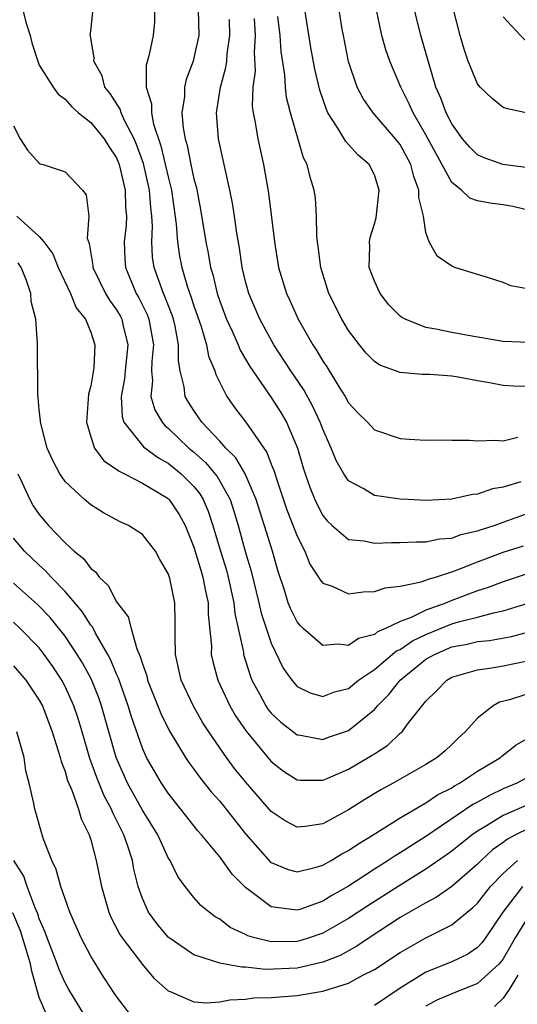
# Model space of a CAD drawing. Units: inches. Extents: x 2592000 to 2595000, y 1533000 to 1536000.
# Drawn here: x 2592799 to 2592838, y 1533246 to 1533322 of the extents above; entities that cross this region are included whole.
import ezdxf

# ---------------------------------------------------------------- set-up
doc = ezdxf.new("R2010")
doc.units = ezdxf.units.IN
doc.header["$MEASUREMENT"] = 0
doc.layers.add('LD25921533_2ft', color=95, linetype='Continuous')

msp = doc.modelspace()

# ---------------------------------------------------------------- linework, layer by layer
at = {"layer": 'LD25921533_2ft'}
for points, elevation in [([(2592839, 1533297.195), (2592837, 1533297.267), (2592836.69, 1533297.31), (2592834.271, 1533297.729), (2592833, 1533297.973), (2592831.771, 1533298.229), (2592831, 1533298.347), (2592829.4, 1533299), (2592829.141, 1533299.141), (2592829, 1533299.244), (2592828.123, 1533300.123), (2592827.438, 1533301), (2592827, 1533301.935), (2592826.607, 1533303), (2592826.635, 1533304.635), (2592826.617, 1533305), (2592826.669, 1533305.33), (2592827, 1533306.388), (2592827.133, 1533306.867), (2592827.382, 1533309), (2592827, 1533310.183), (2592826.605, 1533311), (2592825.732, 1533311.732), (2592825, 1533312.548), (2592824.773, 1533312.773), (2592824.174, 1533313.826), (2592823.401, 1533315), (2592823.272, 1533315.272), (2592822.77, 1533316.77), (2592822.381, 1533318.381), (2592822.069, 1533320.069), (2592821.519, 1533323.519)], 7762), ([(2592839, 1533314.944), (2592837.322, 1533315.322), (2592837, 1533315.426), (2592836.126, 1533316.126), (2592835.213, 1533317), (2592835, 1533317.249), (2592834.281, 1533319), (2592833.954, 1533319.953), (2592833.653, 1533321), (2592833.124, 1533323.124)], 7754), ([(2592799.717, 1533323), (2592799.969, 1533322.031), (2592800.299, 1533321), (2592800.422, 1533320.423), (2592800.879, 1533319), (2592801, 1533318.694), (2592802.09, 1533317), (2592802.462, 1533316.462), (2592803, 1533316.067), (2592803.493, 1533315.493), (2592804.051, 1533315), (2592805, 1533314.247), (2592806.025, 1533313), (2592806.395, 1533312.395), (2592807, 1533311.509), (2592807.205, 1533311), (2592807.656, 1533309), (2592807.695, 1533307.695), (2592807.765, 1533307), (2592807.735, 1533306.265), (2592807.599, 1533305), (2592807.642, 1533303.642), (2592807.681, 1533303), (2592808.522, 1533301), (2592808.698, 1533300.698), (2592809.362, 1533299.362), (2592809.496, 1533299), (2592809.853, 1533297), (2592809.725, 1533295.725), (2592809.717, 1533295), (2592809.783, 1533294.217), (2592809.664, 1533293), (2592809.959, 1533291.959), (2592810.529, 1533291), (2592810.746, 1533290.746), (2592811, 1533290.55), (2592812.603, 1533289), (2592813, 1533288.673), (2592813.886, 1533287.886), (2592814.792, 1533286.792), (2592815, 1533286.442), (2592815.801, 1533285), (2592816.103, 1533284.103), (2592816.423, 1533283), (2592817, 1533280.9), (2592817.446, 1533279.446), (2592818.04, 1533277), (2592818.207, 1533276.207), (2592819, 1533273.873), (2592819.932, 1533271.932), (2592820.585, 1533271), (2592821, 1533270.508), (2592822.011, 1533270.011), (2592823, 1533269.725), (2592823.914, 1533270.086), (2592825, 1533270.354), (2592825.78, 1533271), (2592827, 1533271.831), (2592828.727, 1533273.273), (2592829, 1533273.385), (2592829.958, 1533274.043), (2592831, 1533274.531), (2592833, 1533275.363), (2592833.521, 1533275.521), (2592835, 1533275.895), (2592836.229, 1533276.23), (2592837, 1533276.367), (2592839, 1533276.99)], 7776), ([(2592839, 1533279.287), (2592837, 1533278.638), (2592835.82, 1533278.18), (2592835, 1533277.922), (2592833, 1533277.168), (2592832.869, 1533277.131), (2592832.588, 1533277), (2592831, 1533276.429), (2592829.861, 1533275.861), (2592829, 1533275.548), (2592827.859, 1533275), (2592827.249, 1533274.751), (2592827, 1533274.542), (2592825.78, 1533274.22), (2592825, 1533273.696), (2592824.217, 1533273.782), (2592823, 1533273.698), (2592821.487, 1533275), (2592821.238, 1533275.238), (2592821, 1533275.533), (2592820.51, 1533276.51), (2592820.321, 1533277), (2592820.019, 1533277.981), (2592819.511, 1533279.511), (2592819.083, 1533281), (2592817.823, 1533285), (2592816.97, 1533287), (2592816.246, 1533288.246), (2592815.471, 1533289), (2592815, 1533289.534), (2592813.611, 1533291), (2592813, 1533291.904), (2592812.571, 1533292.571), (2592812.331, 1533293), (2592812.243, 1533293.757), (2592811.935, 1533295), (2592811.79, 1533295.79), (2592811.802, 1533297), (2592811.532, 1533298.468), (2592811.404, 1533299), (2592811.307, 1533299.307), (2592810.754, 1533300.754), (2592810.633, 1533301), (2592809.913, 1533303), (2592809.797, 1533303.797), (2592809.735, 1533305), (2592809.78, 1533306.22), (2592809.736, 1533307), (2592809.65, 1533307.65), (2592809.541, 1533309), (2592809.077, 1533311.077), (2592808.551, 1533312.551), (2592808.361, 1533313), (2592807.638, 1533314.362), (2592807.357, 1533315), (2592807.286, 1533315.286), (2592806.5, 1533316.5), (2592806.09, 1533317), (2592805.874, 1533317.874), (2592805.222, 1533319), (2592805.252, 1533319.252), (2592804.973, 1533320.973), (2592804.941, 1533321.059), (2592805, 1533321.334), (2592805.169, 1533322.831)], 7774), ([(2592809.931, 1533323), (2592809.936, 1533322.064), (2592809.831, 1533321), (2592809.524, 1533319.524), (2592809.307, 1533318.693), (2592809.296, 1533317), (2592809.708, 1533315.707), (2592809.699, 1533315), (2592809.865, 1533314.135), (2592810.445, 1533312.446), (2592811, 1533310.038), (2592811.258, 1533309), (2592811.63, 1533306.37), (2592811.722, 1533305), (2592811.882, 1533303.882), (2592812.051, 1533303), (2592812.512, 1533301.488), (2592812.77, 1533300.77), (2592813, 1533300.042), (2592813.557, 1533298.443), (2592813.974, 1533297), (2592814.125, 1533296.124), (2592814.61, 1533295), (2592814.697, 1533294.697), (2592815.551, 1533293), (2592816.152, 1533292.152), (2592817.027, 1533291), (2592818.659, 1533288.66), (2592819, 1533287.74), (2592819.215, 1533287.215), (2592819.397, 1533286.603), (2592820.213, 1533284.213), (2592821, 1533282.164), (2592821.591, 1533281), (2592822, 1533280), (2592822.676, 1533279), (2592822.786, 1533278.786), (2592823, 1533278.524), (2592823.717, 1533278.283), (2592825, 1533277.686), (2592826.14, 1533277.86), (2592827, 1533277.871), (2592827.842, 1533278.158), (2592829, 1533278.29), (2592830.621, 1533278.621), (2592831, 1533278.762), (2592831.162, 1533278.838), (2592831.747, 1533279), (2592833, 1533279.405), (2592833.626, 1533279.626), (2592835, 1533280.186), (2592837, 1533280.919), (2592838.576, 1533281.424)], 7772), ([(2592813.319, 1533323), (2592813.373, 1533321), (2592813, 1533319.267), (2592812.928, 1533319), (2592812.399, 1533317.601), (2592812.272, 1533317), (2592812.261, 1533316.261), (2592812.07, 1533315), (2592812.164, 1533313.836), (2592812.321, 1533313), (2592812.482, 1533312.482), (2592812.767, 1533311), (2592813, 1533309.881), (2592813.187, 1533309.187), (2592813.516, 1533307.516), (2592813.921, 1533305), (2592814.111, 1533304.111), (2592814.298, 1533303), (2592814.47, 1533302.471), (2592814.805, 1533301), (2592815, 1533300.404), (2592815.522, 1533299), (2592815.981, 1533298.019), (2592816.429, 1533297), (2592816.59, 1533296.59), (2592817.328, 1533295.328), (2592819, 1533292.911), (2592819.751, 1533291.75), (2592820.186, 1533291), (2592821.032, 1533289), (2592821.474, 1533287.474), (2592821.626, 1533287), (2592821.979, 1533285.979), (2592822.38, 1533285), (2592822.575, 1533284.575), (2592823, 1533283.778), (2592823.344, 1533283.344), (2592823.725, 1533283), (2592825, 1533281.916), (2592826.206, 1533281.794), (2592827, 1533281.619), (2592828.316, 1533281.684), (2592829, 1533281.664), (2592830.262, 1533281.738), (2592831, 1533281.725), (2592832.051, 1533281.949), (2592833, 1533282.022), (2592833.708, 1533282.292), (2592835, 1533282.579), (2592835.305, 1533282.695), (2592836.292, 1533283), (2592837, 1533283.245), (2592839, 1533283.977)], 7770), ([(2592817.685, 1533322.315), (2592817.749, 1533321), (2592817.682, 1533319.682), (2592817.757, 1533318.243), (2592817.58, 1533317), (2592817.527, 1533315.527), (2592817.593, 1533315), (2592817.756, 1533314.245), (2592817.953, 1533313), (2592818.401, 1533311), (2592818.784, 1533308.784), (2592819.238, 1533305), (2592819.558, 1533303), (2592820.17, 1533301), (2592820.437, 1533300.437), (2592821.075, 1533299), (2592822.228, 1533297), (2592822.54, 1533296.54), (2592823, 1533295.749), (2592823.31, 1533295.31), (2592824.28, 1533293.72), (2592824.739, 1533293), (2592825, 1533292.515), (2592825.726, 1533291.726), (2592826.456, 1533291), (2592827, 1533290.417), (2592829, 1533289.734), (2592829.704, 1533289.704), (2592831, 1533289.612), (2592832.371, 1533289.629), (2592833, 1533289.613), (2592834.389, 1533289.611), (2592835, 1533289.55), (2592836.376, 1533289.624), (2592837, 1533289.569), (2592838.141, 1533289.859)], 7766), ([(2592839, 1533293.765), (2592837.804, 1533293.804), (2592837, 1533293.85), (2592835.93, 1533294.07), (2592835, 1533294.222), (2592833.489, 1533294.511), (2592833, 1533294.579), (2592831.303, 1533294.697), (2592830.708, 1533294.708), (2592829, 1533294.854), (2592827.43, 1533295.43), (2592827, 1533295.729), (2592826.375, 1533296.375), (2592825.855, 1533297), (2592825, 1533298.128), (2592824.473, 1533299), (2592823.461, 1533301), (2592822.846, 1533303), (2592822.647, 1533304.647), (2592822.586, 1533305), (2592822.538, 1533305.462), (2592822.508, 1533307), (2592822.422, 1533308.422), (2592822.339, 1533309), (2592822.013, 1533310.013), (2592821.789, 1533311), (2592821.513, 1533311.513), (2592820.487, 1533315), (2592820.185, 1533316.184), (2592820.095, 1533317), (2592820.048, 1533317.952), (2592819.761, 1533319.761), (2592819.679, 1533321), (2592819.519, 1533322.481)], 7764), ([(2592839, 1533301.318), (2592837.596, 1533301.596), (2592837, 1533301.842), (2592835.766, 1533302.234), (2592835, 1533302.454), (2592833.25, 1533303), (2592833, 1533303.099), (2592831.878, 1533303.878), (2592831.256, 1533305), (2592831, 1533305.718), (2592830.799, 1533307), (2592830.443, 1533308.443), (2592830.461, 1533309), (2592830.054, 1533310.054), (2592829.83, 1533311), (2592829, 1533312.536), (2592828.64, 1533313), (2592826.906, 1533315), (2592826.119, 1533316.119), (2592825.673, 1533317), (2592825, 1533318.984), (2592824.591, 1533321), (2592824.506, 1533321.494), (2592824.264, 1533323)], 7760), ([(2592839.343, 1533307.343), (2592837.743, 1533307.743), (2592837, 1533307.875), (2592835.985, 1533307.985), (2592835, 1533308.183), (2592834.395, 1533308.395), (2592833.75, 1533309), (2592833, 1533309.596), (2592831, 1533313.294), (2592829.997, 1533315), (2592829.706, 1533315.706), (2592829.039, 1533317), (2592828.199, 1533319), (2592827.889, 1533319.889), (2592827.586, 1533321), (2592827.173, 1533323)], 7758), ([(2592838.761, 1533310.761), (2592836.958, 1533311), (2592835.504, 1533311.504), (2592835, 1533311.743), (2592834.371, 1533312.371), (2592833.84, 1533313), (2592833, 1533314.143), (2592832.56, 1533315), (2592832.149, 1533316.15), (2592831.778, 1533317), (2592830.609, 1533321), (2592830.109, 1533323)], 7756), ([(2592863.537, 1533322.464), (2592863, 1533321.9), (2592861.674, 1533321), (2592861, 1533320.574), (2592860.412, 1533320.412), (2592859, 1533320.115), (2592858.116, 1533320.116), (2592856.186, 1533320.186), (2592855, 1533320.125), (2592854.016, 1533320.016), (2592853, 1533319.815), (2592851, 1533319.371), (2592849, 1533319.025), (2592846.993, 1533318.993), (2592845.227, 1533319.226), (2592843.524, 1533319.524), (2592843, 1533319.643), (2592841.802, 1533319.802), (2592841, 1533319.988), (2592840.119, 1533320.119), (2592838.678, 1533320.678), (2592838.341, 1533321), (2592837, 1533322.445)], 7752), ([(2592838.371, 1533286.371), (2592837, 1533285.963), (2592836.167, 1533285.833), (2592835, 1533285.426), (2592834.609, 1533285.391), (2592833, 1533285.041), (2592831, 1533284.94), (2592829.613, 1533285), (2592829, 1533285.032), (2592827, 1533285.333), (2592826.139, 1533285.861), (2592825, 1533286.472), (2592824.635, 1533287), (2592824.038, 1533288.038), (2592823.653, 1533289), (2592823, 1533290.457), (2592822.805, 1533291), (2592822.235, 1533292.235), (2592821.52, 1533293.52), (2592820.512, 1533295), (2592819.21, 1533297), (2592818.116, 1533299), (2592817.247, 1533301), (2592817, 1533301.914), (2592816.74, 1533303), (2592816.532, 1533304.532), (2592816.327, 1533305.673), (2592816.153, 1533307), (2592815.999, 1533307.999), (2592815.793, 1533309), (2592814.915, 1533313), (2592814.749, 1533315), (2592815.055, 1533317), (2592815.481, 1533318.519), (2592815.543, 1533319), (2592815.578, 1533319.578), (2592815.789, 1533321), (2592815.764, 1533322.236)], 7768), ([(2592799, 1533313.99), (2592799.525, 1533313), (2592800.1, 1533312.1), (2592801, 1533311.105), (2592801.06, 1533311.06), (2592801.316, 1533311), (2592803, 1533310.416), (2592804.348, 1533309), (2592804.639, 1533308.639), (2592804.838, 1533307), (2592804.726, 1533305.274), (2592804.88, 1533304.88), (2592805.154, 1533303.154), (2592805.16, 1533303), (2592806.149, 1533301), (2592806.461, 1533300.461), (2592807, 1533299.726), (2592807.268, 1533299.268), (2592807.404, 1533299), (2592807.511, 1533298.489), (2592807.878, 1533297), (2592807.667, 1533295), (2592807.617, 1533294.383), (2592807.353, 1533293), (2592807.422, 1533291.423), (2592807.562, 1533291), (2592809.093, 1533289.093), (2592810.241, 1533288.241), (2592811, 1533287.83), (2592812.006, 1533287), (2592813, 1533286.009), (2592813.451, 1533285.451), (2592813.718, 1533285), (2592814.108, 1533284.108), (2592814.476, 1533283), (2592815.056, 1533281), (2592815.522, 1533279.522), (2592815.663, 1533279), (2592816.098, 1533277), (2592816.168, 1533276.168), (2592816.84, 1533273.16), (2592816.856, 1533273), (2592817.355, 1533271.355), (2592817.5, 1533271), (2592818.102, 1533269.898), (2592818.567, 1533269), (2592818.742, 1533268.742), (2592819, 1533268.428), (2592819.738, 1533267.738), (2592821, 1533266.756), (2592821.274, 1533266.725), (2592823, 1533266.402), (2592823.432, 1533266.568), (2592825, 1533267.1), (2592827, 1533268.718), (2592827.253, 1533269), (2592828.124, 1533269.876), (2592828.989, 1533271), (2592831, 1533272.614), (2592831.655, 1533273), (2592833, 1533273.572), (2592834.207, 1533273.793), (2592835, 1533273.993), (2592835.923, 1533274.077), (2592837.627, 1533274.373), (2592839.198, 1533274.802)], 7778), ([(2592799.267, 1533307), (2592801, 1533305.412), (2592801.351, 1533305), (2592802.064, 1533304.064), (2592802.469, 1533303), (2592803.42, 1533301), (2592803.876, 1533299.876), (2592804.595, 1533299), (2592805, 1533297.995), (2592805.319, 1533297), (2592805.233, 1533295.232), (2592805, 1533293.825), (2592804.829, 1533293.171), (2592804.669, 1533291), (2592805, 1533289.878), (2592805.293, 1533289), (2592806.015, 1533288.015), (2592807, 1533287.374), (2592807.198, 1533287.199), (2592807.622, 1533287), (2592809, 1533286.289), (2592811, 1533285.086), (2592811.086, 1533285), (2592811.855, 1533283.854), (2592812.319, 1533283), (2592813, 1533281.313), (2592813.523, 1533279.523), (2592813.697, 1533279), (2592813.892, 1533277.892), (2592814.106, 1533277), (2592814.108, 1533276.108), (2592814.358, 1533273.642), (2592814.348, 1533273), (2592814.458, 1533272.458), (2592814.861, 1533271), (2592815.782, 1533269), (2592816.228, 1533268.228), (2592817.043, 1533267.043), (2592818.85, 1533264.85), (2592819, 1533264.68), (2592819.946, 1533263.946), (2592821, 1533263.268), (2592821.24, 1533263.24), (2592823, 1533263.232), (2592823.384, 1533263.384), (2592825, 1533264.087), (2592826.831, 1533265.169), (2592827, 1533265.292), (2592828.042, 1533265.958), (2592829, 1533266.874), (2592829.15, 1533267), (2592829.581, 1533267.581), (2592831, 1533269.368), (2592831.83, 1533270.17), (2592832.609, 1533271), (2592833, 1533271.223), (2592835, 1533271.811), (2592835.921, 1533271.921), (2592837, 1533272.119), (2592839, 1533272.523)], 7780), ([(2592839.775, 1533270.225), (2592837.478, 1533269.479), (2592836.716, 1533269.284), (2592836.205, 1533269), (2592835, 1533268.06), (2592834.036, 1533267), (2592833.491, 1533266.509), (2592833, 1533266.013), (2592832.481, 1533265.519), (2592831.873, 1533265), (2592831, 1533264.465), (2592829, 1533263.316), (2592828.445, 1533263), (2592827.501, 1533262.499), (2592826.255, 1533261.745), (2592825, 1533260.931), (2592823, 1533259.841), (2592821.637, 1533259.637), (2592821, 1533259.588), (2592820.08, 1533260.08), (2592819, 1533260.8), (2592817, 1533263.101), (2592816.158, 1533264.158), (2592815.533, 1533265), (2592814.15, 1533267), (2592813.7, 1533267.7), (2592812.969, 1533268.969), (2592812.022, 1533271), (2592811.563, 1533273), (2592811.532, 1533274.468), (2592811.541, 1533275.541), (2592811.506, 1533277), (2592811.126, 1533278.874), (2592811, 1533279.281), (2592810.358, 1533280.358), (2592810.006, 1533281), (2592809, 1533282.288), (2592807.927, 1533283), (2592807.283, 1533283.283), (2592805.983, 1533283.984), (2592805, 1533284.59), (2592804.518, 1533285), (2592803, 1533286.416), (2592802.587, 1533287), (2592802.047, 1533288.047), (2592801.618, 1533289), (2592801.097, 1533291), (2592801.101, 1533291.101), (2592801, 1533291.989), (2592800.916, 1533292.916), (2592800.884, 1533293.116), (2592800.875, 1533297.125), (2592800.73, 1533299), (2592800.381, 1533300.381), (2592800.342, 1533301), (2592800.001, 1533301.999), (2592799.591, 1533303), (2592799.357, 1533303.357)], 7782), ([(2592799.326, 1533287), (2592799.643, 1533286.357), (2592800.265, 1533285), (2592800.527, 1533284.527), (2592801, 1533283.855), (2592801.722, 1533283), (2592803, 1533281.659), (2592803.714, 1533281), (2592804.423, 1533280.423), (2592805, 1533279.651), (2592805.38, 1533279.38), (2592805.644, 1533279), (2592806.349, 1533278.349), (2592807, 1533277.082), (2592807.906, 1533275.906), (2592808.121, 1533275), (2592808.568, 1533273.432), (2592808.841, 1533272.841), (2592809, 1533272.271), (2592809.338, 1533271.338), (2592809.407, 1533271), (2592810.424, 1533268.424), (2592811.087, 1533267.087), (2592812.353, 1533265), (2592812.609, 1533264.609), (2592813, 1533264.097), (2592813.455, 1533263.455), (2592814.347, 1533262.347), (2592815, 1533261.616), (2592817, 1533259.078), (2592818.917, 1533256.917), (2592819, 1533256.848), (2592820.307, 1533256.307), (2592821, 1533256.131), (2592822.48, 1533256.48), (2592823, 1533256.64), (2592823.648, 1533257), (2592824.486, 1533257.514), (2592825, 1533257.775), (2592825.717, 1533258.282), (2592826.91, 1533259), (2592829, 1533260.316), (2592831, 1533261.478), (2592831.895, 1533262.105), (2592833, 1533262.658), (2592833.205, 1533262.795), (2592833.602, 1533263), (2592835, 1533263.938), (2592836.782, 1533265), (2592836.894, 1533265.106), (2592838.012, 1533265.988), (2592839, 1533266.547)], 7784), ([(2592841, 1533264.591), (2592838.063, 1533263), (2592837, 1533262.557), (2592835.938, 1533262.062), (2592835, 1533261.53), (2592834.65, 1533261.35), (2592831, 1533258.876), (2592829.842, 1533258.157), (2592829, 1533257.604), (2592828.617, 1533257.383), (2592828.064, 1533257), (2592827, 1533256.333), (2592825, 1533255.03), (2592823.698, 1533254.302), (2592823, 1533253.864), (2592821.218, 1533253.218), (2592821, 1533253.151), (2592820.805, 1533253.195), (2592819, 1533253.405), (2592817.321, 1533254.679), (2592817, 1533254.905), (2592815.957, 1533255.957), (2592815.224, 1533257), (2592815, 1533257.293), (2592813.59, 1533259), (2592813.311, 1533259.311), (2592811, 1533262.234), (2592810.486, 1533263), (2592809.928, 1533263.928), (2592809.329, 1533265), (2592809, 1533265.723), (2592808.155, 1533268.155), (2592807.91, 1533269), (2592807.296, 1533270.704), (2592807.152, 1533271.152), (2592807, 1533271.472), (2592806.559, 1533272.559), (2592806.318, 1533273), (2592805.367, 1533274.633), (2592805.124, 1533275.124), (2592805, 1533275.27), (2592804.331, 1533276.331), (2592803, 1533277.881), (2592801.916, 1533279), (2592801.485, 1533279.485), (2592801, 1533279.913), (2592799.856, 1533281), (2592799, 1533282.004)], 7786), ([(2592839, 1533261.387), (2592837, 1533260.511), (2592835.705, 1533259.705), (2592835, 1533259.294), (2592834.574, 1533259), (2592833, 1533257.73), (2592832.581, 1533257.419), (2592831, 1533256.328), (2592828.841, 1533255), (2592826.499, 1533253.501), (2592825, 1533252.501), (2592823, 1533251.369), (2592821.928, 1533251), (2592821.222, 1533250.778), (2592821, 1533250.728), (2592819, 1533250.698), (2592817.732, 1533251), (2592817.17, 1533251.17), (2592817, 1533251.267), (2592815.81, 1533251.81), (2592815, 1533252.448), (2592814.647, 1533252.647), (2592814.169, 1533253), (2592813.531, 1533253.531), (2592813, 1533254.145), (2592812.325, 1533255), (2592811.756, 1533255.756), (2592811.146, 1533257), (2592811, 1533257.225), (2592810.19, 1533259), (2592809, 1533260.91), (2592807.838, 1533263), (2592806.96, 1533265), (2592805.84, 1533269), (2592805.622, 1533269.622), (2592805.046, 1533271.046), (2592804.347, 1533272.348), (2592803.953, 1533273), (2592803, 1533274.415), (2592801.848, 1533275.848), (2592800.859, 1533276.859), (2592799, 1533278.531)], 7788), ([(2592839, 1533259.527), (2592837.94, 1533259), (2592837.326, 1533258.674), (2592837, 1533258.412), (2592836.171, 1533257.829), (2592835.281, 1533257), (2592835, 1533256.714), (2592833, 1533255.004), (2592831.825, 1533254.175), (2592831, 1533253.738), (2592829, 1533252.578), (2592826.603, 1533251), (2592825.647, 1533250.353), (2592824.351, 1533249.65), (2592823, 1533249.132), (2592821, 1533248.668), (2592818.563, 1533248.563), (2592817, 1533248.734), (2592816.726, 1533248.725), (2592815, 1533249.05), (2592813, 1533249.698), (2592811.077, 1533251), (2592811, 1533251.067), (2592810.119, 1533252.119), (2592809.482, 1533253), (2592809, 1533254.064), (2592808.674, 1533255), (2592808.339, 1533256.339), (2592808.222, 1533257), (2592807.88, 1533258.119), (2592807.574, 1533259), (2592807.371, 1533259.371), (2592807, 1533260.149), (2592806.697, 1533260.697), (2592806.594, 1533261), (2592806.026, 1533262.026), (2592805.456, 1533263.456), (2592804.93, 1533264.93), (2592804.326, 1533267), (2592804.012, 1533268.012), (2592803.683, 1533269), (2592803, 1533270.512), (2592802.745, 1533271), (2592802.055, 1533272.055), (2592801.392, 1533273), (2592801, 1533273.493), (2592799.523, 1533275), (2592799, 1533275.487)], 7790), ([(2592799, 1533272.116), (2592799.958, 1533271), (2592801, 1533269.456), (2592801.244, 1533269), (2592802.007, 1533267), (2592802.477, 1533265.523), (2592802.622, 1533265), (2592802.687, 1533264.687), (2592803, 1533263.908), (2592803.204, 1533263.204), (2592803.535, 1533262.465), (2592804.049, 1533261), (2592804.25, 1533260.25), (2592804.88, 1533259), (2592805, 1533258.612), (2592805.422, 1533257), (2592805.826, 1533255), (2592806.394, 1533253), (2592806.573, 1533252.573), (2592807.26, 1533251.26), (2592807.432, 1533251), (2592809, 1533248.938), (2592809.892, 1533247.892), (2592811, 1533246.899), (2592811.151, 1533246.849), (2592813, 1533246.044), (2592813.968, 1533245.968), (2592815, 1533246.054), (2592815.788, 1533246.212), (2592817, 1533246.26), (2592817.654, 1533246.346), (2592819, 1533246.382), (2592821, 1533246.532), (2592823, 1533246.884), (2592825, 1533247.504), (2592826.109, 1533248.109), (2592827, 1533248.558), (2592829, 1533249.884), (2592831, 1533251.023), (2592833, 1533252.025), (2592834.645, 1533253.356), (2592835, 1533253.705), (2592836.011, 1533255), (2592837, 1533256.005), (2592838.098, 1533257)], 7792), ([(2592808.097, 1533245), (2592807, 1533246.466), (2592806.64, 1533247), (2592805.985, 1533247.985), (2592805, 1533249.576), (2592804.252, 1533251), (2592803.378, 1533253), (2592802.674, 1533255), (2592802.315, 1533256.315), (2592801.972, 1533257), (2592801.331, 1533258.669), (2592801.17, 1533259.169), (2592800.741, 1533260.741), (2592800.647, 1533261), (2592800.579, 1533261.421), (2592800.215, 1533263), (2592799.959, 1533263.959), (2592799.82, 1533265), (2592799.255, 1533267)], 7794), ([(2592804.519, 1533245), (2592803.291, 1533247), (2592803, 1533247.526), (2592802.556, 1533248.556), (2592802.402, 1533249), (2592801.617, 1533251), (2592801.461, 1533251.461), (2592801, 1533252.477), (2592800.877, 1533252.877), (2592800.675, 1533253.325), (2592800.061, 1533255), (2592799.802, 1533255.802), (2592799.027, 1533257)], 7796), ([(2592838.497, 1533255), (2592836.97, 1533253), (2592835.622, 1533251), (2592835.352, 1533250.648), (2592835, 1533250.26), (2592834.245, 1533249.755), (2592833, 1533249.151), (2592831, 1533248.351), (2592829, 1533247.11), (2592827, 1533245.754)], 7794), ([(2592801.575, 1533245), (2592801, 1533246.392), (2592800.426, 1533248.426), (2592800.325, 1533249), (2592799.552, 1533251.552), (2592798.951, 1533252.951)], 7798), ([(2592839, 1533252.77), (2592837.922, 1533251), (2592837.575, 1533250.425), (2592837, 1533249.38), (2592836.835, 1533249.165), (2592836.686, 1533249), (2592835, 1533247.467), (2592833, 1533246.678), (2592831.833, 1533246.167), (2592831, 1533245.72)], 7796), ([(2592838.123, 1533248.123), (2592837.463, 1533247), (2592837, 1533246.321), (2592836.309, 1533245.692)], 7798)]:
    msp.add_lwpolyline(points, dxfattribs=dict(at, elevation=elevation))

doc.saveas('drawing.dxf')
